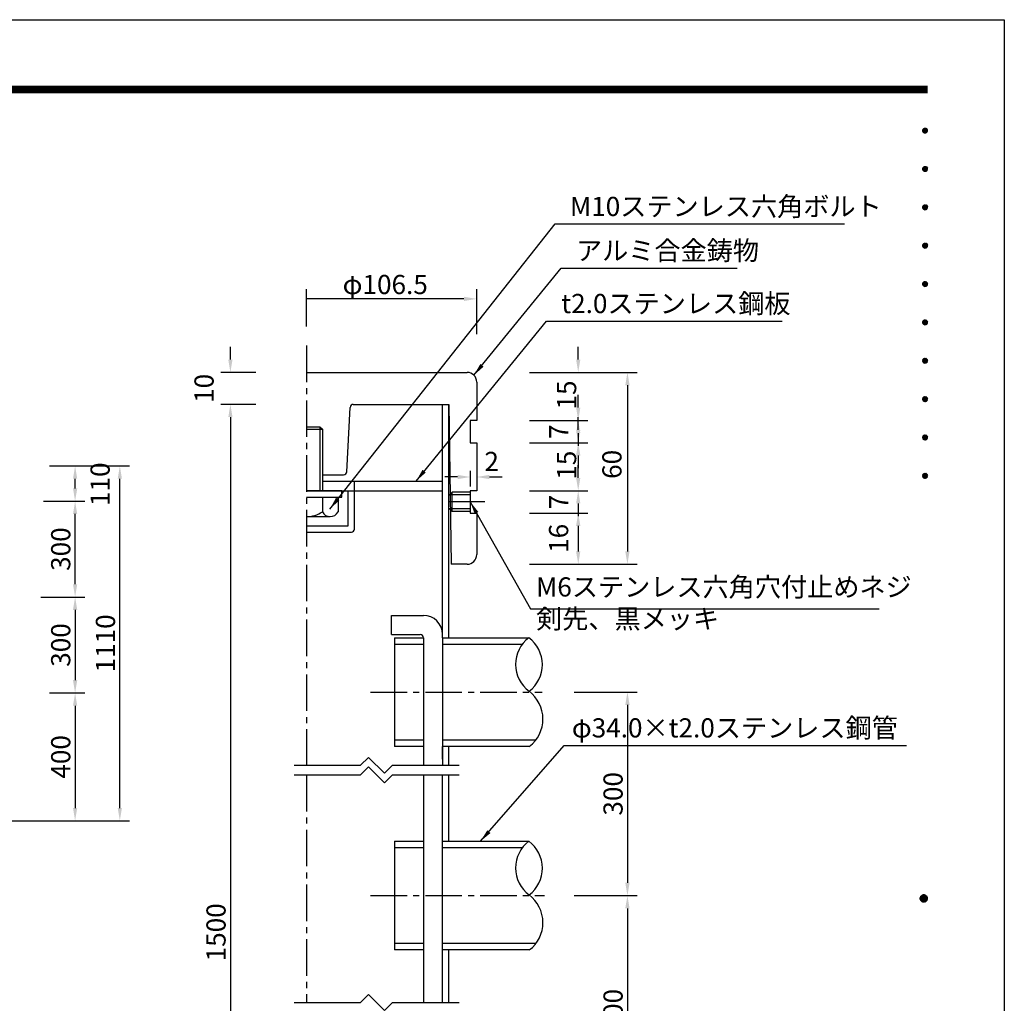
# Model space of a CAD drawing. Extents: x 0 to 8400, y 0 to 5940.
# Drawn here: x 5318 to 8400, y 2863 to 5940 of the extents above; entities that cross this region are included whole.
import ezdxf
from ezdxf.enums import TextEntityAlignment as Align

# ---------------------------------------------------------------- set-up
doc = ezdxf.new("R2010")
doc.units = 0
doc.header["$LTSCALE"] = 6
doc.linetypes.add('CENTER2', pattern=[28.575, 19.05, -3.175, 3.175, -3.175])
doc.layers.get('0').update_dxf_attribs({"linetype": 'CONTINUOUS'})
doc.layers.get('DEFPOINTS').update_dxf_attribs({"linetype": 'CONTINUOUS'})
for name, color, linetype in [('P001', 131, 'CONTINUOUS'), ('P010', 101, 'CONTINUOUS'), ('P_1CENTER', 2, 'CONTINUOUS'), ('P_2DIM', 6, 'CONTINUOUS'), ('P_3TEXT', 60, 'CONTINUOUS'), ('P_5DRAWFRAME', 104, 'CONTINUOUS'), ('P_7THICK', 7, 'CONTINUOUS')]:
    doc.layers.add(name, color=color, linetype=linetype)
doc.styles.add('BIGFONT', font='simplex.shx', dxfattribs={"bigfont": 'bigfont.shx'})
doc.dimstyles.new('DIMBIGFONT$0', dxfattribs={"dimscale": 20, "dimtxt": 3, "dimasz": 2, "dimexe": 1.5, "dimexo": 3, "dimgap": 0.75, "dimtad": 1, "dimdec": 1, "dimdsep": 46, "dimtxsty": 'BIGFONT', "dimsah": 1, "dimcen": 0, "dimclrt": 230, "dimadec": 1, "dimazin": 2, "dimtfac": 0.6, "dimtdec": 1, "dimtofl": 0, "dimtmove": 2, "dimatfit": 3, "dimfxl": 0, "dimtvp": 1, "dimtolj": 1, "dimarcsym": 0})
doc.dimstyles.new('DIMBIGFONT$7', dxfattribs={"dimscale": 20, "dimtxt": 3, "dimasz": 2, "dimexe": 1.5, "dimexo": 3, "dimgap": 0.75, "dimtad": 1, "dimdec": 1, "dimdsep": 46, "dimtxsty": 'BIGFONT', "dimsah": 1, "dimcen": 0, "dimclrt": 230, "dimadec": 1, "dimazin": 2, "dimtfac": 0.6, "dimtdec": 1, "dimtofl": 0, "dimtmove": 0, "dimatfit": 3, "dimfxl": 0, "dimtvp": 1, "dimtolj": 1, "dimarcsym": 0})

# ---------------------------------------------------------------- blocks, each defined once
blk = doc.blocks.new('*D1')
at = {"layer": 'DEFPOINTS', "color": 0}
for p in [(6728.5, 4589), (6748.5, 4568.4), (6728.5, 4509.4)]:
    blk.add_point(p, dxfattribs=at)
at = {"layer": 'P_2DIM', "color": 0, "lineweight": -2}
for p, q in [((6688.5, 4509.4), (6648.5, 4509.4)), ((6728.5, 4529), (6728.5, 4479.4)), ((6748.5, 4508.4), (6748.5, 4479.4)), ((6788.5, 4509.4), (6828.5, 4509.4))]:
    blk.add_line(p, q, dxfattribs=at)
at = {"layer": 'P_2DIM', "color": 0}
for points in [[(6688.5, 4516.1), (6688.5, 4502.7), (6728.5, 4509.4)], [(6788.5, 4516.1), (6788.5, 4502.7), (6748.5, 4509.4)]]:
    blk.add_solid(points, dxfattribs=at)
at = {"layer": 'P_2DIM', "color": 230, "insert": (6795.3, 4558), "char_height": 60, "attachment_point": 5, "style": 'BIGFONT'}
blk.add_mtext('\\A1;2', dxfattribs=at)
blk = doc.blocks.new('*D2')
at = {"layer": 'DEFPOINTS', "color": 0}
for p in [(6917.6, 4836.6), (6917.6, 4236.6), (7220.3, 4236.6)]:
    blk.add_point(p, dxfattribs=at)
at = {"layer": 'P_2DIM', "color": 0, "lineweight": -2}
for p, q in [((6977.6, 4836.6), (7250.3, 4836.6)), ((7220.3, 4796.6), (7220.3, 4276.6)), ((6977.6, 4236.6), (7250.3, 4236.6))]:
    blk.add_line(p, q, dxfattribs=at)
at = {"layer": 'P_2DIM', "color": 0}
for points in [[(7213.6, 4796.6), (7227, 4796.6), (7220.3, 4836.6)], [(7213.6, 4276.6), (7227, 4276.6), (7220.3, 4236.6)]]:
    blk.add_solid(points, dxfattribs=at)
at = {"layer": 'P_2DIM', "color": 230, "insert": (7171.8, 4548.9), "char_height": 60, "attachment_point": 5, "rotation": 90, "style": 'BIGFONT'}
blk.add_mtext('\\A1;60', dxfattribs=at)
blk = doc.blocks.new('*D3')
at = {"layer": 'DEFPOINTS', "color": 0}
for p in [(6993.4, 3836.6), (6993.4, 3199.8), (7220.3, 3199.8)]:
    blk.add_point(p, dxfattribs=at)
at = {"layer": 'P_2DIM', "color": 0, "lineweight": -2}
for p, q in [((7053.4, 3836.6), (7250.3, 3836.6)), ((7220.3, 3796.6), (7220.3, 3239.8)), ((7053.4, 3199.8), (7250.3, 3199.8))]:
    blk.add_line(p, q, dxfattribs=at)
at = {"layer": 'P_2DIM', "color": 0}
for points in [[(7213.6, 3796.6), (7227, 3796.6), (7220.3, 3836.6)], [(7213.6, 3239.8), (7227, 3239.8), (7220.3, 3199.8)]]:
    blk.add_solid(points, dxfattribs=at)
at = {"layer": 'P_2DIM', "color": 230, "insert": (7175.3, 3518.2), "char_height": 60, "attachment_point": 5, "rotation": 90, "style": 'BIGFONT'}
blk.add_mtext('\\A1;300', dxfattribs=at)
blk = doc.blocks.new('*D4')
at = {"layer": 'DEFPOINTS', "color": 0}
for p in [(6117.5, 4836.6), (5977.5, 4736.6), (6117.5, 4736.6)]:
    blk.add_point(p, dxfattribs=at)
at = {"layer": 'P_2DIM', "color": 0, "lineweight": -2}
for p, q in [((5977.5, 4876.6), (5977.5, 4916.6)), ((6057.5, 4836.6), (5947.5, 4836.6)), ((6057.5, 4736.6), (5947.5, 4736.6)), ((5977.5, 4696.6), (5977.5, 4656.6))]:
    blk.add_line(p, q, dxfattribs=at)
at = {"layer": 'P_2DIM', "color": 0}
for points in [[(5970.9, 4876.6), (5984.2, 4876.6), (5977.5, 4836.6)], [(5970.9, 4696.6), (5984.2, 4696.6), (5977.5, 4736.6)]]:
    blk.add_solid(points, dxfattribs=at)
at = {"layer": 'P_2DIM', "color": 230, "insert": (5895, 4786.6), "char_height": 60, "attachment_point": 5, "rotation": 90, "style": 'BIGFONT'}
blk.add_mtext('\\A1;10', dxfattribs=at)
blk = doc.blocks.new('*D5')
at = {"layer": 'DEFPOINTS', "color": 0}
for p in [(6117.5, 4736.6), (5977.5, 1433.2), (6117.5, 1433.2)]:
    blk.add_point(p, dxfattribs=at)
at = {"layer": 'P_2DIM', "color": 0, "lineweight": -2}
for p, q in [((6057.5, 4736.6), (5947.5, 4736.6)), ((5977.5, 4696.6), (5977.5, 1473.2)), ((6057.5, 1433.2), (5947.5, 1433.2))]:
    blk.add_line(p, q, dxfattribs=at)
at = {"layer": 'P_2DIM', "color": 0}
for points in [[(5970.9, 4696.6), (5984.2, 4696.6), (5977.5, 4736.6)], [(5970.9, 1473.2), (5984.2, 1473.2), (5977.5, 1433.2)]]:
    blk.add_solid(points, dxfattribs=at)
at = {"layer": 'P_2DIM', "color": 230, "insert": (5932.5, 3084.9), "char_height": 60, "attachment_point": 5, "rotation": 90, "style": 'BIGFONT'}
blk.add_mtext('\\A1;1500', dxfattribs=at)
blk = doc.blocks.new('*D6')
at = {"layer": 'DEFPOINTS', "color": 0}
for p in [(6216, 5066.6), (6216, 4920.6), (6748.5, 4896.6)]:
    blk.add_point(p, dxfattribs=at)
at = {"layer": 'P_2DIM', "color": 0}
for p, q in [((6216, 4980.6), (6216, 5096.6)), ((6748.5, 4956.6), (6748.5, 5096.6)), ((6708.5, 5066.6), (6216, 5066.6))]:
    blk.add_line(p, q, dxfattribs=at)
blk.add_solid([(6708.5, 5073.2), (6708.5, 5059.9), (6748.5, 5066.6)], dxfattribs=at)
at = {"layer": 'P_2DIM', "color": 230, "insert": (6462.2, 5111.6), "char_height": 60, "attachment_point": 5, "style": 'BIGFONT'}
blk.add_mtext('\\A1;φ106.5', dxfattribs=at)
blk = doc.blocks.new('_None')
blk = doc.blocks.new('*D8')
at = {"layer": 'DEFPOINTS', "color": 0}
for p in [(6853.4, 4396.6), (6853.4, 4236.6), (7066.3, 4236.6)]:
    blk.add_point(p, dxfattribs=at)
at = {"layer": 'P_2DIM', "color": 0, "lineweight": -2}
for p, q in [((6913.4, 4396.6), (7096.3, 4396.6)), ((7066.3, 4356.6), (7066.3, 4276.6)), ((6913.4, 4236.6), (7096.3, 4236.6))]:
    blk.add_line(p, q, dxfattribs=at)
at = {"layer": 'P_2DIM', "color": 0}
for points in [[(7059.6, 4356.6), (7072.9, 4356.6), (7066.3, 4396.6)], [(7059.6, 4276.6), (7072.9, 4276.6), (7066.3, 4236.6)]]:
    blk.add_solid(points, dxfattribs=at)
at = {"layer": 'P_2DIM', "color": 230, "insert": (7004.9, 4317.4), "char_height": 60, "attachment_point": 5, "rotation": 90, "style": 'BIGFONT'}
blk.add_mtext('\\A1;16', dxfattribs=at)
blk = doc.blocks.new('*D9')
at = {"layer": 'DEFPOINTS', "color": 0}
for p in [(6853.4, 4466.6), (6853.4, 4396.6), (7066.3, 4396.6)]:
    blk.add_point(p, dxfattribs=at)
at = {"layer": 'P_2DIM', "color": 0, "lineweight": -2}
for p, q in [((7066.3, 4506.6), (7066.3, 4546.6)), ((6913.4, 4466.6), (7096.3, 4466.6)), ((6913.4, 4396.6), (7096.3, 4396.6)), ((7066.3, 4356.6), (7066.3, 4316.6))]:
    blk.add_line(p, q, dxfattribs=at)
at = {"layer": 'P_2DIM', "color": 0}
for points in [[(7059.6, 4506.6), (7072.9, 4506.6), (7066.3, 4466.6)], [(7059.6, 4356.6), (7072.9, 4356.6), (7066.3, 4396.6)]]:
    blk.add_solid(points, dxfattribs=at)
at = {"layer": 'P_2DIM', "color": 230, "insert": (7005.3, 4430.9), "char_height": 60, "attachment_point": 5, "rotation": 90, "style": 'BIGFONT'}
blk.add_mtext('\\A1;7', dxfattribs=at)
blk = doc.blocks.new('*D10')
at = {"layer": 'DEFPOINTS', "color": 0}
for p in [(6853.4, 4616.6), (6853.4, 4466.6), (7066.3, 4466.6)]:
    blk.add_point(p, dxfattribs=at)
at = {"layer": 'P_2DIM', "color": 0, "lineweight": -2}
for p, q in [((7066.3, 4656.6), (7066.3, 4696.6)), ((6913.4, 4616.6), (7096.3, 4616.6)), ((6913.4, 4466.6), (7096.3, 4466.6)), ((7066.3, 4426.6), (7066.3, 4386.6))]:
    blk.add_line(p, q, dxfattribs=at)
at = {"layer": 'P_2DIM', "color": 0}
for points in [[(7059.6, 4656.6), (7072.9, 4656.6), (7066.3, 4616.6)], [(7059.6, 4426.6), (7072.9, 4426.6), (7066.3, 4466.6)]]:
    blk.add_solid(points, dxfattribs=at)
at = {"layer": 'P_2DIM', "color": 230, "insert": (7030, 4546.3), "char_height": 60, "attachment_point": 5, "rotation": 90, "style": 'BIGFONT'}
blk.add_mtext('\\A1;15', dxfattribs=at)
blk = doc.blocks.new('*D11')
at = {"layer": 'DEFPOINTS', "color": 0}
for p in [(6853.4, 4686.6), (6853.4, 4616.6), (7066.3, 4616.6)]:
    blk.add_point(p, dxfattribs=at)
at = {"layer": 'P_2DIM', "color": 0, "lineweight": -2}
for p, q in [((7066.3, 4726.6), (7066.3, 4766.6)), ((6913.4, 4686.6), (7096.3, 4686.6)), ((6913.4, 4616.6), (7096.3, 4616.6)), ((7066.3, 4576.6), (7066.3, 4536.6))]:
    blk.add_line(p, q, dxfattribs=at)
at = {"layer": 'P_2DIM', "color": 0}
for points in [[(7059.6, 4726.6), (7072.9, 4726.6), (7066.3, 4686.6)], [(7059.6, 4576.6), (7072.9, 4576.6), (7066.3, 4616.6)]]:
    blk.add_solid(points, dxfattribs=at)
at = {"layer": 'P_2DIM', "color": 230, "insert": (7005.3, 4650.9), "char_height": 60, "attachment_point": 5, "rotation": 90, "style": 'BIGFONT'}
blk.add_mtext('\\A1;7', dxfattribs=at)
blk = doc.blocks.new('*D12')
at = {"layer": 'DEFPOINTS', "color": 0}
for p in [(6853.4, 4836.6), (6853.4, 4686.6), (7066.3, 4686.6)]:
    blk.add_point(p, dxfattribs=at)
at = {"layer": 'P_2DIM', "color": 0, "lineweight": -2}
for p, q in [((7066.3, 4876.6), (7066.3, 4916.6)), ((6913.4, 4836.6), (7096.3, 4836.6)), ((6913.4, 4686.6), (7096.3, 4686.6)), ((7066.3, 4646.6), (7066.3, 4606.6))]:
    blk.add_line(p, q, dxfattribs=at)
at = {"layer": 'P_2DIM', "color": 0}
for points in [[(7059.6, 4876.6), (7072.9, 4876.6), (7066.3, 4836.6)], [(7059.6, 4646.6), (7072.9, 4646.6), (7066.3, 4686.6)]]:
    blk.add_solid(points, dxfattribs=at)
at = {"layer": 'P_2DIM', "color": 230, "insert": (7030, 4766), "char_height": 60, "attachment_point": 5, "rotation": 90, "style": 'BIGFONT'}
blk.add_mtext('\\A1;15', dxfattribs=at)
blk = doc.blocks.new('*D13')
at = {"layer": 'DEFPOINTS', "color": 0}
for p in [(6993.4, 3199.8), (6993.4, 2479.9), (7220.3, 2479.9)]:
    blk.add_point(p, dxfattribs=at)
at = {"layer": 'P_2DIM', "color": 0, "lineweight": -2}
for p, q in [((7053.4, 3199.8), (7250.3, 3199.8)), ((7220.3, 3159.8), (7220.3, 2519.9)), ((7053.4, 2479.9), (7250.3, 2479.9))]:
    blk.add_line(p, q, dxfattribs=at)
at = {"layer": 'P_2DIM', "color": 0}
for points in [[(7213.6, 3159.8), (7227, 3159.8), (7220.3, 3199.8)], [(7213.6, 2519.9), (7227, 2519.9), (7220.3, 2479.9)]]:
    blk.add_solid(points, dxfattribs=at)
at = {"layer": 'P_2DIM', "color": 230, "insert": (7175.3, 2839.8), "char_height": 60, "attachment_point": 5, "rotation": 90, "style": 'BIGFONT'}
blk.add_mtext('\\A1;300', dxfattribs=at)
blk = doc.blocks.new('*D16')
at = {"layer": 'DEFPOINTS', "color": 0}
for p in [(5351.4, 4543.8), (5631.4, 4543.8), (5426.2, 3433.8)]:
    blk.add_point(p, dxfattribs=at)
at = {"layer": 'P_2DIM', "color": 0, "lineweight": -2}
for p, q in [((5411.4, 4543.8), (5661.4, 4543.8)), ((5631.4, 3473.8), (5631.4, 4503.8)), ((5486.2, 3433.8), (5661.4, 3433.8))]:
    blk.add_line(p, q, dxfattribs=at)
at = {"layer": 'P_2DIM', "color": 0}
for points in [[(5624.8, 4503.8), (5638.1, 4503.8), (5631.4, 4543.8)], [(5624.8, 3473.8), (5638.1, 3473.8), (5631.4, 3433.8)]]:
    blk.add_solid(points, dxfattribs=at)
at = {"layer": 'P_2DIM', "color": 230, "insert": (5586.4, 3988.8), "char_height": 60, "attachment_point": 5, "rotation": 90, "style": 'BIGFONT'}
blk.add_mtext('\\A1;1110', dxfattribs=at)
blk = doc.blocks.new('*D17')
at = {"layer": 'DEFPOINTS', "color": 0}
for p in [(5351.4, 4133.8), (5351.4, 3833.8), (5491.4, 3833.8)]:
    blk.add_point(p, dxfattribs=at)
at = {"layer": 'P_2DIM', "color": 0, "lineweight": -2}
for p, q in [((5411.4, 4133.8), (5521.4, 4133.8)), ((5491.4, 4093.8), (5491.4, 3873.8)), ((5411.4, 3833.8), (5521.4, 3833.8))]:
    blk.add_line(p, q, dxfattribs=at)
at = {"layer": 'P_2DIM', "color": 0}
for points in [[(5484.8, 4093.8), (5498.1, 4093.8), (5491.4, 4133.8)], [(5484.8, 3873.8), (5498.1, 3873.8), (5491.4, 3833.8)]]:
    blk.add_solid(points, dxfattribs=at)
at = {"layer": 'P_2DIM', "color": 230, "insert": (5446.4, 3983.8), "char_height": 60, "attachment_point": 5, "rotation": 90, "style": 'BIGFONT'}
blk.add_mtext('\\A1;300', dxfattribs=at)
blk = doc.blocks.new('*D18')
at = {"layer": 'DEFPOINTS', "color": 0}
for p in [(5351.4, 3833.8), (5351.4, 3433.8), (5491.4, 3433.8)]:
    blk.add_point(p, dxfattribs=at)
at = {"layer": 'P_2DIM', "color": 0, "lineweight": -2}
for p, q in [((5411.4, 3833.8), (5521.4, 3833.8)), ((5491.4, 3793.8), (5491.4, 3473.8)), ((5411.4, 3433.8), (5521.4, 3433.8))]:
    blk.add_line(p, q, dxfattribs=at)
at = {"layer": 'P_2DIM', "color": 0}
for points in [[(5484.8, 3793.8), (5498.1, 3793.8), (5491.4, 3833.8)], [(5484.8, 3473.8), (5498.1, 3473.8), (5491.4, 3433.8)]]:
    blk.add_solid(points, dxfattribs=at)
at = {"layer": 'P_2DIM', "color": 230, "insert": (5446.4, 3633.8), "char_height": 60, "attachment_point": 5, "rotation": 90, "style": 'BIGFONT'}
blk.add_mtext('\\A1;400', dxfattribs=at)
blk = doc.blocks.new('*D24')
at = {"layer": 'DEFPOINTS', "color": 0}
for p in [(5332.9, 4433.7), (5491.4, 4433.7), (5324.5, 4133.8)]:
    blk.add_point(p, dxfattribs=at)
at = {"layer": 'P_2DIM', "color": 0, "lineweight": -2}
for p, q in [((5392.9, 4433.7), (5521.4, 4433.7)), ((5491.4, 4173.8), (5491.4, 4393.7)), ((5384.5, 4133.8), (5521.4, 4133.8))]:
    blk.add_line(p, q, dxfattribs=at)
at = {"layer": 'P_2DIM', "color": 0}
for points in [[(5484.8, 4393.7), (5498.1, 4393.7), (5491.4, 4433.7)], [(5484.8, 4173.8), (5498.1, 4173.8), (5491.4, 4133.8)]]:
    blk.add_solid(points, dxfattribs=at)
at = {"layer": 'P_2DIM', "color": 230, "insert": (5446.4, 4283.8), "char_height": 60, "attachment_point": 5, "rotation": 90, "style": 'BIGFONT'}
blk.add_mtext('\\A1;300', dxfattribs=at)
blk = doc.blocks.new('*D25')
at = {"layer": 'DEFPOINTS', "color": 0}
for p in [(5351.4, 4543.8), (5491.4, 4543.8), (5332.9, 4433.7)]:
    blk.add_point(p, dxfattribs=at)
at = {"layer": 'P_2DIM', "color": 0, "lineweight": -2}
for p, q in [((5411.4, 4543.8), (5521.4, 4543.8)), ((5491.4, 4473.7), (5491.4, 4503.8)), ((5392.9, 4433.7), (5521.4, 4433.7))]:
    blk.add_line(p, q, dxfattribs=at)
at = {"layer": 'P_2DIM', "color": 0}
for points in [[(5484.8, 4503.8), (5498.1, 4503.8), (5491.4, 4543.8)], [(5484.8, 4473.7), (5498.1, 4473.7), (5491.4, 4433.7)]]:
    blk.add_solid(points, dxfattribs=at)
at = {"layer": 'P_2DIM', "color": 230, "insert": (5569.6, 4486.8), "char_height": 60, "attachment_point": 5, "rotation": 90, "style": 'BIGFONT'}
blk.add_mtext('\\A1;110', dxfattribs=at)
blk = doc.blocks.new('DFP3')
at = {"color": 0}
for p, q in [((21.5, 286.6), (408, 286.6)), ((21.5, 286.55), (408, 286.55)), ((21.5, 286.5), (408, 286.5)), ((21.5, 286.45), (408, 286.45)), ((21.5, 286.4), (408, 286.4)), ((408, 286.35), (21.5, 286.35)), ((21.5, 286.3), (408, 286.3)), ((408, 286.25), (21.5, 286.25)), ((21.5, 286.2), (408, 286.2)), ((408, 286.15), (21.5, 286.15)), ((21.5, 286.1), (408, 286.1)), ((21.5, 286.05), (408, 286.05)), ((21.5, 286), (408, 286)), ((21.5, 285.95), (408, 285.95)), ((21.5, 285.9), (408, 285.9)), ((21.5, 285.85), (408, 285.85)), ((21.5, 285.8), (408, 285.8)), ((21.5, 285.75), (408, 285.75)), ((21.5, 285.7), (408, 285.7)), ((408, 285.65), (21.5, 285.65)), ((21.5, 285.6), (408, 285.6)), ((407.2, 279.65), (407.6, 280.05)), ((407.2, 279.65), (407.6, 279.25)), ((407.21, 279.73), (407.52, 280.04)), ((407.21, 279.58), (407.67, 280.04)), ((407.21, 279.72), (407.67, 279.26)), ((407.21, 279.57), (407.52, 279.26)), ((407.22, 279.53), (407.72, 280.03)), ((407.22, 279.77), (407.72, 279.27)), ((407.24, 279.48), (407.77, 280.01)), ((407.24, 279.82), (407.77, 279.29)), ((407.25, 279.84), (407.41, 280)), ((407.25, 279.46), (407.41, 279.3)), ((407.26, 279.43), (407.82, 279.99)), ((407.26, 279.87), (407.82, 279.31)), ((407.29, 279.39), (407.86, 279.96)), ((407.29, 279.91), (407.86, 279.34)), ((407.33, 279.94), (407.89, 279.38)), ((407.33, 279.36), (407.89, 279.92)), ((407.37, 279.98), (407.93, 279.42)), ((407.37, 279.32), (407.93, 279.88)), ((407.41, 280), (407.95, 279.46)), ((407.41, 279.3), (407.95, 279.84)), ((407.46, 280.03), (407.98, 279.51)), ((407.46, 279.27), (407.98, 279.79)), ((407.52, 280.04), (407.99, 279.57)), ((407.52, 279.26), (407.99, 279.73)), ((407.58, 280.05), (408, 279.63)), ((407.58, 279.25), (408, 279.67)), ((407.65, 280.05), (408, 279.7)), ((407.65, 279.25), (408, 279.6)), ((407.75, 280.02), (407.97, 279.8)), ((407.75, 279.28), (407.97, 279.5)), ((407.2, 273.65), (407.6, 274.05)), ((407.2, 273.65), (407.6, 273.25)), ((407.21, 273.73), (407.52, 274.04)), ((407.21, 273.58), (407.67, 274.04)), ((407.21, 273.72), (407.67, 273.26)), ((407.21, 273.57), (407.52, 273.26)), ((407.22, 273.53), (407.72, 274.03)), ((407.22, 273.77), (407.72, 273.27)), ((407.24, 273.48), (407.77, 274.01)), ((407.24, 273.82), (407.77, 273.29)), ((407.25, 273.84), (407.41, 274)), ((407.25, 273.46), (407.41, 273.3)), ((407.26, 273.43), (407.82, 273.99)), ((407.26, 273.87), (407.82, 273.31)), ((407.29, 273.39), (407.86, 273.96)), ((407.29, 273.91), (407.86, 273.34)), ((407.33, 273.94), (407.89, 273.38)), ((407.33, 273.36), (407.89, 273.92)), ((407.37, 273.98), (407.93, 273.42)), ((407.37, 273.32), (407.93, 273.88)), ((407.41, 274), (407.95, 273.46)), ((407.41, 273.3), (407.95, 273.84)), ((407.46, 274.03), (407.98, 273.51)), ((407.46, 273.27), (407.98, 273.79)), ((407.52, 274.04), (407.99, 273.57)), ((407.52, 273.26), (407.99, 273.73)), ((407.58, 274.05), (408, 273.63)), ((407.58, 273.25), (408, 273.67)), ((407.65, 274.05), (408, 273.7)), ((407.65, 273.25), (408, 273.6)), ((407.75, 274.02), (407.97, 273.8)), ((407.75, 273.28), (407.97, 273.5)), ((407.2, 267.65), (407.6, 268.05)), ((407.2, 267.65), (407.6, 267.25)), ((407.21, 267.73), (407.52, 268.04)), ((407.21, 267.58), (407.67, 268.04)), ((407.21, 267.72), (407.67, 267.26)), ((407.21, 267.57), (407.52, 267.26)), ((407.22, 267.53), (407.72, 268.03)), ((407.22, 267.77), (407.72, 267.27)), ((407.24, 267.48), (407.77, 268.01)), ((407.24, 267.82), (407.77, 267.29)), ((407.25, 267.84), (407.41, 268)), ((407.25, 267.46), (407.41, 267.3)), ((407.26, 267.43), (407.82, 267.99)), ((407.26, 267.87), (407.82, 267.31)), ((407.29, 267.39), (407.86, 267.96)), ((407.29, 267.91), (407.86, 267.34)), ((407.33, 267.94), (407.89, 267.38)), ((407.33, 267.36), (407.89, 267.92)), ((407.37, 267.98), (407.93, 267.42)), ((407.37, 267.32), (407.93, 267.88)), ((407.41, 268), (407.95, 267.46)), ((407.41, 267.3), (407.95, 267.84)), ((407.46, 268.03), (407.98, 267.51)), ((407.46, 267.27), (407.98, 267.79)), ((407.52, 268.04), (407.99, 267.57)), ((407.52, 267.26), (407.99, 267.73)), ((407.58, 268.05), (408, 267.63)), ((407.58, 267.25), (408, 267.67)), ((407.65, 268.05), (408, 267.7)), ((407.65, 267.25), (408, 267.6)), ((407.75, 268.02), (407.97, 267.8)), ((407.75, 267.28), (407.97, 267.5)), ((407.2, 261.65), (407.6, 262.05)), ((407.21, 261.73), (407.52, 262.04)), ((407.21, 261.58), (407.67, 262.04)), ((407.22, 261.53), (407.72, 262.03)), ((407.24, 261.48), (407.77, 262.01)), ((407.25, 261.84), (407.41, 262)), ((407.26, 261.43), (407.82, 261.99)), ((407.37, 261.98), (407.93, 261.42)), ((407.41, 262), (407.95, 261.46)), ((407.46, 262.03), (407.98, 261.51)), ((407.52, 262.04), (407.99, 261.57)), ((407.58, 262.05), (408, 261.63)), ((407.65, 262.05), (408, 261.7)), ((407.75, 262.02), (407.97, 261.8)), ((407.2, 261.65), (407.6, 261.25)), ((407.21, 261.72), (407.67, 261.26)), ((407.21, 261.57), (407.52, 261.26)), ((407.22, 261.77), (407.72, 261.27)), ((407.24, 261.82), (407.77, 261.29)), ((407.25, 261.46), (407.41, 261.3)), ((407.26, 261.87), (407.82, 261.31)), ((407.29, 261.39), (407.86, 261.96)), ((407.29, 261.91), (407.86, 261.34)), ((407.33, 261.94), (407.89, 261.38)), ((407.33, 261.36), (407.89, 261.92)), ((407.37, 261.32), (407.93, 261.88)), ((407.41, 261.3), (407.95, 261.84)), ((407.46, 261.27), (407.98, 261.79)), ((407.52, 261.26), (407.99, 261.73)), ((407.58, 261.25), (408, 261.67)), ((407.65, 261.25), (408, 261.6)), ((407.75, 261.28), (407.97, 261.5)), ((407.2, 255.65), (407.6, 256.05)), ((407.21, 255.73), (407.52, 256.04)), ((407.21, 255.58), (407.67, 256.04)), ((407.22, 255.53), (407.72, 256.03)), ((407.24, 255.48), (407.77, 256.01)), ((407.24, 255.82), (407.77, 255.29)), ((407.25, 255.84), (407.41, 256)), ((407.26, 255.43), (407.82, 255.99)), ((407.26, 255.87), (407.82, 255.31)), ((407.29, 255.39), (407.86, 255.96)), ((407.29, 255.91), (407.86, 255.34)), ((407.33, 255.94), (407.89, 255.38)), ((407.33, 255.36), (407.89, 255.92)), ((407.37, 255.98), (407.93, 255.42)), ((407.37, 255.32), (407.93, 255.88)), ((407.41, 256), (407.95, 255.46)), ((407.41, 255.3), (407.95, 255.84)), ((407.46, 256.03), (407.98, 255.51)), ((407.52, 256.04), (407.99, 255.57)), ((407.58, 256.05), (408, 255.63)), ((407.65, 256.05), (408, 255.7)), ((407.75, 256.02), (407.97, 255.8)), ((407.2, 255.65), (407.6, 255.25)), ((407.21, 255.72), (407.67, 255.26)), ((407.21, 255.57), (407.52, 255.26)), ((407.22, 255.77), (407.72, 255.27)), ((407.25, 255.46), (407.41, 255.3)), ((407.46, 255.27), (407.98, 255.79)), ((407.52, 255.26), (407.99, 255.73)), ((407.58, 255.25), (408, 255.67)), ((407.65, 255.25), (408, 255.6)), ((407.75, 255.28), (407.97, 255.5)), ((407.2, 249.65), (407.6, 250.05)), ((407.2, 249.65), (407.6, 249.25)), ((407.21, 249.73), (407.52, 250.04)), ((407.21, 249.58), (407.67, 250.04)), ((407.21, 249.72), (407.67, 249.26)), ((407.22, 249.53), (407.72, 250.03)), ((407.22, 249.77), (407.72, 249.27)), ((407.24, 249.48), (407.77, 250.01)), ((407.24, 249.82), (407.77, 249.29)), ((407.25, 249.84), (407.41, 250)), ((407.26, 249.43), (407.82, 249.99)), ((407.26, 249.87), (407.82, 249.31)), ((407.29, 249.39), (407.86, 249.96)), ((407.29, 249.91), (407.86, 249.34)), ((407.33, 249.94), (407.89, 249.38)), ((407.33, 249.36), (407.89, 249.92)), ((407.37, 249.98), (407.93, 249.42)), ((407.37, 249.32), (407.93, 249.88)), ((407.41, 250), (407.95, 249.46)), ((407.41, 249.3), (407.95, 249.84)), ((407.46, 250.03), (407.98, 249.51)), ((407.46, 249.27), (407.98, 249.79)), ((407.52, 250.04), (407.99, 249.57)), ((407.52, 249.26), (407.99, 249.73)), ((407.58, 250.05), (408, 249.63)), ((407.58, 249.25), (408, 249.67)), ((407.65, 250.05), (408, 249.7)), ((407.75, 250.02), (407.97, 249.8)), ((407.21, 249.57), (407.52, 249.26)), ((407.25, 249.46), (407.41, 249.3)), ((407.65, 249.25), (408, 249.6)), ((407.75, 249.28), (407.97, 249.5)), ((407.2, 243.65), (407.6, 244.05)), ((407.2, 243.65), (407.6, 243.25)), ((407.21, 243.73), (407.52, 244.04)), ((407.21, 243.58), (407.67, 244.04)), ((407.21, 243.72), (407.67, 243.26)), ((407.21, 243.57), (407.52, 243.26)), ((407.22, 243.53), (407.72, 244.03)), ((407.22, 243.77), (407.72, 243.27)), ((407.24, 243.48), (407.77, 244.01)), ((407.24, 243.82), (407.77, 243.29)), ((407.25, 243.84), (407.41, 244)), ((407.26, 243.43), (407.82, 243.99)), ((407.26, 243.87), (407.82, 243.31)), ((407.29, 243.39), (407.86, 243.96)), ((407.29, 243.91), (407.86, 243.34)), ((407.33, 243.94), (407.89, 243.38)), ((407.33, 243.36), (407.89, 243.92)), ((407.37, 243.98), (407.93, 243.42)), ((407.37, 243.32), (407.93, 243.88)), ((407.41, 244), (407.95, 243.46)), ((407.41, 243.3), (407.95, 243.84)), ((407.46, 244.03), (407.98, 243.51)), ((407.46, 243.27), (407.98, 243.79)), ((407.52, 244.04), (407.99, 243.57)), ((407.52, 243.26), (407.99, 243.73)), ((407.58, 244.05), (408, 243.63)), ((407.58, 243.25), (408, 243.67)), ((407.65, 244.05), (408, 243.7)), ((407.65, 243.25), (408, 243.6)), ((407.75, 244.02), (407.97, 243.8)), ((407.75, 243.28), (407.97, 243.5)), ((407.25, 243.46), (407.41, 243.3)), ((407.2, 237.65), (407.6, 238.05)), ((407.2, 237.65), (407.6, 237.25)), ((407.21, 237.73), (407.52, 238.04)), ((407.21, 237.58), (407.67, 238.04)), ((407.21, 237.72), (407.67, 237.26)), ((407.21, 237.57), (407.52, 237.26)), ((407.22, 237.53), (407.72, 238.03)), ((407.22, 237.77), (407.72, 237.27)), ((407.24, 237.48), (407.77, 238.01)), ((407.24, 237.82), (407.77, 237.29)), ((407.25, 237.84), (407.41, 238)), ((407.25, 237.46), (407.41, 237.3)), ((407.26, 237.43), (407.82, 237.99)), ((407.26, 237.87), (407.82, 237.31)), ((407.29, 237.39), (407.86, 237.96)), ((407.29, 237.91), (407.86, 237.34)), ((407.33, 237.94), (407.89, 237.38)), ((407.33, 237.36), (407.89, 237.92)), ((407.37, 237.98), (407.93, 237.42)), ((407.37, 237.32), (407.93, 237.88)), ((407.41, 238), (407.95, 237.46)), ((407.41, 237.3), (407.95, 237.84)), ((407.46, 238.03), (407.98, 237.51)), ((407.46, 237.27), (407.98, 237.79)), ((407.52, 238.04), (407.99, 237.57)), ((407.52, 237.26), (407.99, 237.73)), ((407.58, 238.05), (408, 237.63)), ((407.58, 237.25), (408, 237.67)), ((407.65, 238.05), (408, 237.7)), ((407.65, 237.25), (408, 237.6)), ((407.75, 238.02), (407.97, 237.8)), ((407.75, 237.28), (407.97, 237.5)), ((407.2, 231.65), (407.6, 232.05)), ((407.2, 231.65), (407.6, 231.25)), ((407.21, 231.73), (407.52, 232.04)), ((407.21, 231.58), (407.67, 232.04)), ((407.21, 231.72), (407.67, 231.26)), ((407.21, 231.57), (407.52, 231.26)), ((407.22, 231.53), (407.72, 232.03)), ((407.22, 231.77), (407.72, 231.27)), ((407.24, 231.48), (407.77, 232.01)), ((407.24, 231.82), (407.77, 231.29)), ((407.25, 231.84), (407.41, 232)), ((407.25, 231.46), (407.41, 231.3)), ((407.26, 231.43), (407.82, 231.99)), ((407.26, 231.87), (407.82, 231.31)), ((407.29, 231.39), (407.86, 231.96)), ((407.29, 231.91), (407.86, 231.34)), ((407.33, 231.94), (407.89, 231.38)), ((407.33, 231.36), (407.89, 231.92)), ((407.37, 231.98), (407.93, 231.42)), ((407.37, 231.32), (407.93, 231.88)), ((407.41, 232), (407.95, 231.46)), ((407.41, 231.3), (407.95, 231.84)), ((407.46, 232.03), (407.98, 231.51)), ((407.46, 231.27), (407.98, 231.79)), ((407.52, 232.04), (407.99, 231.57)), ((407.52, 231.26), (407.99, 231.73)), ((407.58, 232.05), (408, 231.63)), ((407.58, 231.25), (408, 231.67)), ((407.65, 232.05), (408, 231.7)), ((407.65, 231.25), (408, 231.6)), ((407.75, 232.02), (407.97, 231.8)), ((407.75, 231.28), (407.97, 231.5)), ((407.2, 225.65), (407.6, 226.05)), ((407.2, 225.65), (407.6, 225.25)), ((407.21, 225.73), (407.52, 226.04)), ((407.21, 225.58), (407.67, 226.04)), ((407.21, 225.72), (407.67, 225.26)), ((407.21, 225.57), (407.52, 225.26)), ((407.22, 225.53), (407.72, 226.03)), ((407.22, 225.77), (407.72, 225.27)), ((407.24, 225.48), (407.77, 226.01)), ((407.24, 225.82), (407.77, 225.29)), ((407.25, 225.84), (407.41, 226)), ((407.25, 225.46), (407.41, 225.3)), ((407.26, 225.43), (407.82, 225.99)), ((407.26, 225.87), (407.82, 225.31)), ((407.29, 225.39), (407.86, 225.96)), ((407.29, 225.91), (407.86, 225.34)), ((407.33, 225.94), (407.89, 225.38)), ((407.33, 225.36), (407.89, 225.92)), ((407.37, 225.98), (407.93, 225.42)), ((407.37, 225.32), (407.93, 225.88)), ((407.41, 226), (407.95, 225.46)), ((407.41, 225.3), (407.95, 225.84)), ((407.46, 226.03), (407.98, 225.51)), ((407.46, 225.27), (407.98, 225.79)), ((407.52, 226.04), (407.99, 225.57)), ((407.52, 225.26), (407.99, 225.73)), ((407.58, 226.05), (408, 225.63)), ((407.58, 225.25), (408, 225.67)), ((407.65, 226.05), (408, 225.7)), ((407.65, 225.25), (408, 225.6)), ((407.75, 226.02), (407.97, 225.8)), ((407.75, 225.28), (407.97, 225.5)), ((406.8, 159.55), (407.4, 160.15)), ((406.8, 159.48), (407.47, 160.15)), ((406.8, 159.63), (407.32, 160.15)), ((406.8, 159.62), (407.47, 158.95)), ((406.8, 159.55), (407.4, 158.95)), ((406.8, 159.47), (407.32, 158.95)), ((406.81, 159.42), (407.53, 160.14)), ((406.81, 159.68), (407.53, 158.96)), ((406.82, 159.71), (407.24, 160.13)), ((406.82, 159.39), (407.24, 158.97)), ((406.83, 159.37), (407.58, 160.12)), ((406.83, 159.73), (407.58, 158.98)), ((406.85, 159.32), (407.63, 160.1)), ((406.85, 159.78), (407.63, 159)), ((406.87, 159.27), (407.68, 160.08)), ((406.87, 159.83), (407.12, 160.08)), ((406.87, 159.83), (407.68, 159.02)), ((406.87, 159.27), (407.12, 159.02)), ((406.9, 159.22), (407.73, 160.05)), ((406.9, 159.88), (407.73, 159.05)), ((406.93, 159.18), (407.77, 160.02)), ((406.93, 159.92), (407.77, 159.08)), ((406.96, 159.14), (407.81, 159.99)), ((406.96, 159.96), (407.81, 159.11)), ((406.99, 159.99), (407.84, 159.14)), ((406.99, 159.11), (407.84, 159.96)), ((407.03, 160.02), (407.87, 159.18)), ((407.03, 159.08), (407.87, 159.92)), ((407.07, 160.05), (407.9, 159.22)), ((407.07, 159.05), (407.9, 159.88)), ((407.12, 160.08), (407.93, 159.27)), ((407.12, 159.02), (407.93, 159.83)), ((407.17, 160.1), (407.95, 159.32)), ((407.17, 159), (407.95, 159.78)), ((407.22, 160.12), (407.97, 159.37)), ((407.22, 158.98), (407.97, 159.73)), ((407.27, 160.14), (407.99, 159.42)), ((407.27, 158.96), (407.99, 159.68)), ((407.33, 160.15), (408, 159.48)), ((407.33, 158.95), (408, 159.62)), ((407.4, 160.15), (408, 159.55)), ((407.4, 158.95), (408, 159.55)), ((407.48, 160.14), (407.99, 159.63)), ((407.48, 158.96), (407.99, 159.47)), ((407.57, 160.13), (407.98, 159.72)), ((407.57, 158.97), (407.98, 159.38)), ((407.69, 160.08), (407.93, 159.84)), ((407.69, 159.02), (407.93, 159.26))]:
    blk.add_line(p, q, dxfattribs=at)
at = {"layer": 'DEFPOINTS', "color": 0}
for p, q in [((0, 297), (420, 297)), ((420, 297), (420, 0))]:
    blk.add_line(p, q, dxfattribs=at)
at = {"color": 83, "style": 'BIGFONT'}
for tag, height, p in [('PROJECT1', 4, (283.38, 25.6)), ('DATE', 3, (344.68, 25.84)), ('SCALE', 3, (379.68, 25.84)), ('PROJECT2', 4, (284.2, 17.84)), ('PROJECT3', 4, (284.2, 10.57)), ('DWGNO', 3, (358.68, 10.57))]:
    blk.add_attdef(tag, text='', height=height, dxfattribs=at).set_placement(p, align=Align.BOTTOM_CENTER)
at = {"color": 83, "style": 'BIGFONT', "flags": 8}
for tag, p in [('REV04', (27.26, 27.96)), ('REV03', (27.26, 22.49)), ('REV02', (27.26, 16.49)), ('REV01', (27.26, 11.3))]:
    blk.add_attdef(tag, text='', height=2, dxfattribs=at).set_placement(p, align=Align.BOTTOM_LEFT)
for tag, p in [('R4D', (93.12, 27.96)), ('R4C', (102.25, 27.96)), ('R4A', (111.37, 27.96)), ('R3D', (93.12, 22.49)), ('R3C', (102.25, 22.49)), ('R3A', (111.37, 22.49)), ('R2D', (93.12, 16.49)), ('R2C', (102.25, 16.49)), ('R2A', (111.37, 16.49)), ('R1D', (93.12, 11.3)), ('R1C', (102.25, 11.3)), ('R1A', (111.37, 11.3))]:
    blk.add_attdef(tag, text='', height=2, dxfattribs=at).set_placement(p, align=Align.BOTTOM_CENTER)

msp = doc.modelspace()

# ---------------------------------------------------------------- linework, layer by layer
at = {"layer": 'P001'}
for p, q in [((6215.97, 4836.57), (6718.47, 4836.57)), ((6748.47, 4806.57), (6748.47, 4686.57)), ((6341.46, 4526.05), (6352, 4727.09)), ((6361.99, 4736.57), (6661.47, 4736.57)), ((6641.47, 4006.57), (6641.47, 4736.57)), ((6661.47, 4006.57), (6661.47, 4736.57)), ((6661.47, 4736.57), (6668.47, 4236.57)), ((6748.47, 4686.57), (6728.47, 4686.57)), ((6728.47, 4686.57), (6728.47, 4616.57)), ((6215.97, 4666.57), (6257.97, 4666.57)), ((6215.97, 4658.57), (6265.97, 4658.57)), ((6257.97, 4666.57), (6265.97, 4658.57)), ((6265.97, 4658.57), (6265.97, 4466.57)), ((6728.47, 4616.57), (6748.47, 4616.57)), ((6748.47, 4616.57), (6748.47, 4466.57)), ((6265.97, 4516.57), (6331.48, 4516.57)), ((6265.97, 4496.57), (6641.47, 4496.57)), ((6366.22, 4346.57), (6366.22, 4496.57)), ((6215.97, 4466.57), (6641.47, 4466.57)), ((6326.24, 4466.57), (6215.97, 4466.57)), ((6215.97, 4446.57), (6326.24, 4446.57)), ((6265.31, 4446.57), (6265.31, 4400.32)), ((6314.39, 4446.57), (6314.39, 4400.32)), ((6326.24, 4446.57), (6326.24, 4466.57)), ((6346.22, 4356.57), (6346.22, 4466.57)), ((6748.47, 4466.57), (6728.47, 4466.57)), ((6728.47, 4466.57), (6728.47, 4396.57)), ((6728.47, 4466.57), (6728.47, 4396.57)), ((6215.97, 4385.32), (6289.85, 4385.32)), ((6728.47, 4396.57), (6748.47, 4396.57)), ((6748.47, 4396.57), (6748.47, 4266.57)), ((6215.97, 4356.57), (6346.22, 4356.57)), ((6215.97, 4336.57), (6356.22, 4336.57)), ((6718.47, 4236.57), (6668.47, 4236.57)), ((6491.47, 4006.57), (6491.47, 3666.57)), ((6491.47, 4006.57), (6581.47, 4006.57)), ((6491.47, 3986.57), (6581.47, 3986.57)), ((6641.47, 4006.57), (6641.47, 3607.38)), ((6641.47, 4006.57), (6911.73, 4006.57)), ((6641.47, 3986.57), (6891.58, 3986.57)), ((6581.47, 3686.57), (6491.47, 3686.57)), ((6933.37, 3686.57), (6641.47, 3686.57)), ((6581.47, 3666.57), (6491.47, 3666.57)), ((6911.73, 3666.57), (6641.47, 3666.57)), ((6641.47, 3626.16), (6641.47, 3666.57)), ((6661.47, 3607.38), (6661.47, 3666.57)), ((6641.47, 2865.4), (6641.47, 3577.38)), ((6661.47, 3369.79), (6661.47, 3577.38)), ((6491.47, 3369.79), (6491.47, 3029.79)), ((6491.47, 3369.79), (6581.47, 3369.79)), ((6641.47, 3369.79), (6911.73, 3369.79)), ((6491.47, 3349.79), (6581.47, 3349.79)), ((6641.47, 3349.79), (6891.58, 3349.79)), ((6581.47, 3049.79), (6491.47, 3049.79)), ((6581.47, 3029.79), (6491.47, 3029.79)), ((6933.37, 3049.79), (6641.47, 3049.79)), ((6911.73, 3029.79), (6641.47, 3029.79)), ((6661.47, 2865.4), (6661.47, 3029.79))]:
    msp.add_line(p, q, dxfattribs=at)
at = {"layer": 'P001', "linetype": 'Continuous'}
for p, q in [((6481.47, 4016.57), (6481.47, 4076.57)), ((6481.47, 4076.57), (6581.47, 4076.57)), ((6481.47, 4016.57), (6571.47, 4016.57)), ((6581.47, 4006.57), (6581.47, 3607.38)), ((6581.47, 3577.38), (6581.47, 2865.4))]:
    msp.add_line(p, q, dxfattribs=at)
at = {"layer": 'P001'}
for centre, radius, start, end in [((6718.47, 4806.57), 30, 0, 90), ((6361.99, 4726.57), 10, 90, 177), ((6331.48, 4526.57), 10, 270, 357), ((6216.24, 4473.1), 87.78, 269.82166, 303.99218), ((6289.85, 4412.89), 27.57, 207.12411, 332.87589), ((6356.22, 4346.57), 10, 270, 0), ((6718.47, 4266.57), 30, 270, 0)]:
    msp.add_arc(centre, radius, start, end, dxfattribs=at)
at = {"layer": 'P001', "linetype": 'Continuous'}
for centre, radius in [((6581.47, 4016.57), 60), ((6571.47, 4006.57), 10)]:
    msp.add_arc(centre, radius, 360, 90, dxfattribs=at)
at = {"layer": 'P001'}
for centre, major_axis, start_param, end_param in [((6974.95, 3922.73), (-74.34, 74.17), -0.1409048, 1.7136856), ((6849.18, 3922.72), (-74.34, 74.17), 3.0006878, 4.8552782), ((6848.13, 3752.73), (-76.38, 76.23), 3.0006878, 4.8552782), ((6974.95, 3285.96), (-74.34, 74.17), -0.1409048, 1.7136856), ((6849.18, 3285.94), (-74.34, 74.17), 3.0006878, 4.8552782), ((6848.13, 3115.95), (-76.38, 76.23), 3.0006878, 4.8552782)]:
    msp.add_ellipse(centre, major_axis=major_axis, ratio=0.9960625, start_param=start_param, end_param=end_param, dxfattribs=at)
at = {"layer": 'P010'}
for p, q in [((6661.47, 4451.57), (6671.47, 4461.57)), ((6728.47, 4461.57), (6671.47, 4461.57)), ((6661.47, 4411.57), (6671.47, 4401.57)), ((6728.47, 4401.57), (6671.47, 4401.57))]:
    msp.add_line(p, q, dxfattribs=at)
at = {"layer": 'P_1CENTER', "linetype": 'CENTER2'}
for p, q in [((6215.97, 4920.56), (6215.97, 3607.38)), ((6773.61, 4431.57), (6647.18, 4431.57)), ((6416.5, 3836.57), (6953.9, 3836.57)), ((6215.97, 3577.38), (6215.97, 2865.4)), ((6416.5, 3199.79), (6960.37, 3199.79))]:
    msp.add_line(p, q, dxfattribs=at)
at = {"layer": 'P_1CENTER'}
for p, q in [((6257.97, 4666.57), (6257.97, 4466.57)), ((6728.47, 4453.57), (6663.47, 4453.57)), ((6671.47, 4401.57), (6671.47, 4461.57)), ((6728.47, 4409.57), (6663.47, 4409.57)), ((6177.52, 3607.38), (6385.1, 3607.38)), ((6385.1, 3607.38), (6410.1, 3632.38)), ((6410.1, 3632.38), (6460.1, 3582.38)), ((6460.1, 3582.38), (6485.1, 3607.38)), ((6485.1, 3607.38), (6693.29, 3607.38)), ((6177.52, 3577.38), (6385.1, 3577.38)), ((6385.1, 3577.38), (6410.1, 3602.38)), ((6410.1, 3602.38), (6460.1, 3552.38)), ((6460.1, 3552.38), (6485.1, 3577.38)), ((6485.1, 3577.38), (6693.29, 3577.38)), ((6385.1, 2865.4), (6410.1, 2890.4)), ((6410.1, 2890.4), (6460.1, 2840.4)), ((6177.52, 2865.4), (6385.1, 2865.4)), ((6460.1, 2840.4), (6485.1, 2865.4)), ((6485.1, 2865.4), (6693.29, 2865.4))]:
    msp.add_line(p, q, dxfattribs=at)
at = {"layer": 'P_7THICK'}
msp.add_line((822.54, 3433.78), (5491.43, 3433.78), dxfattribs=at)

# ---------------------------------------------------------------- block references
at = {"layer": 'P_5DRAWFRAME', "xscale": 20, "yscale": 20, "zscale": 20}
msp.add_blockref('DFP3', (0, 0), dxfattribs=at)

# ---------------------------------------------------------------- texts
at = {"layer": 'P_3TEXT', "char_height": 60, "attachment_point": 7, "style": 'BIGFONT'}
for s, insert in [('M10ステンレス六角ボルト', (7040.44, 5307.06)), ('アルミ合金鋳物', (7059.22, 5169.08)), ('t2.0ステンレス鋼板', (7013.27, 5003.33)), ('M6ステンレス六角穴付止めネジ\\P剣先、黒メッキ', (6934.3, 4016.76)), ('φ34.0×t2.0ステンレス鋼管', (7046.23, 3675.76))]:
    msp.add_mtext(s, dxfattribs=dict(at, insert=insert))

# ---------------------------------------------------------------- dimensions: what is measured, and where the dimension line sits
at = {"layer": 'P_2DIM'}
dim = msp.add_linear_dim(base=(6215.97, 5066.57), p1=(6748.47, 4896.57), p2=(6215.97, 4920.56), text='φ106.5', dimstyle='DIMBIGFONT$0', override={"dimlfac": 0.1, "dimblk2": 'NONE'}, dxfattribs=at)
dim.commit()
dim.dimension.update_dxf_attribs({"geometry": '*D6', "text_midpoint": (6462.22, 5111.57)})
dim = msp.add_aligned_dim(p1=(6117.52, 4836.57), p2=(6117.52, 4736.57), distance=-140, dimstyle='DIMBIGFONT$0', override={"dimlfac": 0.1}, dxfattribs=at)
dim.commit()
dim.dimension.update_dxf_attribs({"geometry": '*D4', "text_midpoint": (5895.02, 4786.57)})
for base, p1, p2, picture, middle in [((7066.26, 4686.57), (6853.37, 4836.57), (6853.37, 4686.57), '*D12', (7030.01, 4765.96)), ((7220.28, 4236.57), (6917.6, 4836.57), (6917.6, 4236.57), '*D2', (7171.83, 4548.88)), ((7066.26, 4616.57), (6853.37, 4686.57), (6853.37, 4616.57), '*D11', (7005.26, 4650.94)), ((7066.26, 4466.57), (6853.37, 4616.57), (6853.37, 4466.57), '*D10', (7030.01, 4546.26)), ((7066.26, 4396.57), (6853.37, 4466.57), (6853.37, 4396.57), '*D9', (7005.26, 4430.94)), ((7066.26, 4236.57), (6853.37, 4396.57), (6853.37, 4236.57), '*D8', (7004.9, 4317.41))]:
    dim = msp.add_linear_dim(base=base, p1=p1, p2=p2, angle=270, dimstyle='DIMBIGFONT$0', override={"dimlfac": 0.1}, dxfattribs=at)
    dim.commit()
    dim.dimension.update_dxf_attribs({"geometry": picture, "text_midpoint": middle, "dimtype": 161})
for p1, p2, distance, text, picture, middle in [((6117.52, 4736.57), (6117.52, 1433.23), -140, '1500', '*D5', (5932.52, 3084.9)), ((6993.37, 3836.57), (6993.37, 3199.79), 226.91, '300', '*D3', (7175.28, 3518.18)), ((6993.37, 3199.79), (6993.37, 2479.87), 226.91, '300', '*D13', (7175.28, 2839.83))]:
    dim = msp.add_aligned_dim(p1=p1, p2=p2, distance=distance, text=text, dimstyle='DIMBIGFONT$0', override={"dimlfac": 0.1}, dxfattribs=at)
    dim.commit()
    dim.dimension.update_dxf_attribs({"geometry": picture, "text_midpoint": middle})
dim = msp.add_linear_dim(base=(6728.47, 4509.41), p1=(6748.47, 4568.43), p2=(6728.47, 4588.96), dimstyle='DIMBIGFONT$0', override={"dimlfac": 0.1}, dxfattribs=at)
dim.commit()
dim.dimension.update_dxf_attribs({"geometry": '*D1', "text_midpoint": (6795.25, 4557.97), "dimtype": 160})
dim = msp.add_linear_dim(base=(5491.43, 4543.78), p1=(5332.9, 4433.74), p2=(5351.43, 4543.78), angle=90, dimstyle='DIMBIGFONT$0', dxfattribs=at)
dim.commit()
dim.dimension.update_dxf_attribs({"geometry": '*D25', "text_midpoint": (5569.63, 4486.76), "dimtype": 160})
for base, p1, p2, picture, middle in [((5631.43, 4543.78), (5426.16, 3433.78), (5351.43, 4543.78), '*D16', (5586.43, 3988.78)), ((5491.43, 4433.74), (5324.48, 4133.78), (5332.9, 4433.74), '*D24', (5446.43, 4283.76))]:
    dim = msp.add_linear_dim(base=base, p1=p1, p2=p2, angle=90, dimstyle='DIMBIGFONT$0', dxfattribs=at)
    dim.commit()
    dim.dimension.update_dxf_attribs({"geometry": picture, "text_midpoint": middle})
for p1, p2, picture, middle in [((5351.43, 4133.78), (5351.43, 3833.78), '*D17', (5446.43, 3983.78)), ((5351.43, 3833.78), (5351.43, 3433.78), '*D18', (5446.43, 3633.78))]:
    dim = msp.add_aligned_dim(p1=p1, p2=p2, distance=140, dimstyle='DIMBIGFONT$0', dxfattribs=at)
    dim.commit()
    dim.dimension.update_dxf_attribs({"geometry": picture, "text_midpoint": middle})

# ---------------------------------------------------------------- leaders
at = {"layer": 'P_2DIM', "annotation_type": 0, "has_hookline": 1, "hookline_direction": 0}
for points, text_width in [([(6288.56, 4408.95), (6994.44, 5301.06), (7034.44, 5301.06)], 850), ([(6739.66, 4827.8), (7013.22, 5163.08), (7053.22, 5163.08)], 496), ([(6558.73, 4496.57), (6967.27, 4997.33), (7007.27, 4997.33)], 682), ([(6728.47, 4431.57), (6917.01, 4096.85), (6957.01, 4096.85)], 1036), ([(6760.34, 3369.79), (7022.63, 3669.76), (7062.63, 3669.76)], 1016)]:
    msp.add_leader(points, dimstyle='DIMBIGFONT$7', dxfattribs=dict(at, text_width=text_width))

doc.saveas('drawing.dxf')
